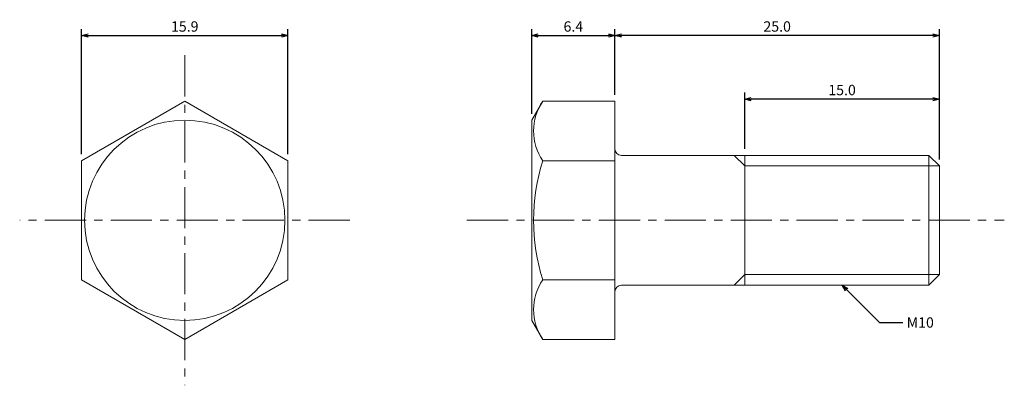
# Model space of a CAD drawing. Units: inches. Extents: x -4.8 to 71.1, y -3.5 to 24.6.
import ezdxf

# ---------------------------------------------------------------- set-up
doc = ezdxf.new("R2010")
doc.units = ezdxf.units.IN
doc.linetypes.add('CENTER', pattern=[50.8, 31.75, -6.35, 6.35, -6.35])
for name, color, linetype, lineweight in [('center', 1, 'CENTER', 13), ('dimention', 5, 'Continuous', 13), ('visible1', 7, 'Continuous', 20), ('visible2', 7, 'Continuous', 13)]:
    doc.layers.add(name, color=color, linetype=linetype, lineweight=lineweight)
doc.styles.get("Standard").update_dxf_attribs({"font": 'txt.shx', "height": 0.8, "bigfont": 'extfont2.shx'})
doc.dimstyles.get("Standard").update_dxf_attribs({"dimtxt": 0.8, "dimasz": 0.5, "dimexe": 0.5, "dimexo": 0.5, "dimgap": 0.3, "dimtad": 1, "dimdec": 1, "dimzin": 0, "dimdsep": 46, "dimtxsty": 'Standard', "dimblk": 'OPEN30', "dimcen": 0.5, "dimadec": 0, "dimazin": 0, "dimtfac": 1, "dimtdec": 1, "dimtmove": 0, "dimatfit": 3, "dimldrblk": 'OPEN30', "dimfxl": 1, "dimtolj": 1, "dimtzin": 0, "dimarcsym": 0})

# ---------------------------------------------------------------- blocks, each defined once
blk = doc.blocks.new('_Open30')
at = {"color": 0, "linetype": 'ByBlock', "lineweight": -2}
for p, q in [((-1, 0.27), (0, 0)), ((0, 0), (-1, -0.27)), ((0, 0), (-1, 0))]:
    blk.add_line(p, q, dxfattribs=at)
blk = doc.blocks.new('*D27')
at = {"layer": 'Defpoints', "color": 0}
for p in [(15.9, 23.414), (0, 13.77), (15.9, 13.77)]:
    blk.add_point(p, dxfattribs=at)
at = {"layer": 'dimention', "color": 0, "lineweight": -2}
for p, q in [((0, 14.27), (0, 23.914)), ((15.9, 14.27), (15.9, 23.914)), ((0.5, 23.414), (15.4, 23.414))]:
    blk.add_line(p, q, dxfattribs=at)
at = {"layer": 'dimention', "color": 0, "lineweight": -2, "xscale": 0.5, "yscale": 0.5, "zscale": 0.5, "rotation": 180}
blk.add_blockref('_Open30', (0, 23.414), dxfattribs=at)
at = {"layer": 'dimention', "color": 0, "lineweight": -2, "xscale": 0.5, "yscale": 0.5, "zscale": 0.5}
blk.add_blockref('_Open30', (15.9, 23.414), dxfattribs=at)
at = {"layer": 'dimention', "color": 0, "insert": (7.95, 24.114), "char_height": 0.8, "attachment_point": 5}
blk.add_mtext('\\A1;15.9', dxfattribs=at)
blk = doc.blocks.new('*D28')
at = {"layer": 'Defpoints', "color": 0}
for p in [(41.09, 23.414), (41.09, 18.36), (34.69, 16.896)]:
    blk.add_point(p, dxfattribs=at)
at = {"layer": 'dimention', "color": 0, "lineweight": -2}
for p, q in [((34.69, 17.396), (34.69, 23.914)), ((41.09, 18.86), (41.09, 23.914)), ((35.19, 23.414), (40.59, 23.414))]:
    blk.add_line(p, q, dxfattribs=at)
at = {"layer": 'dimention', "color": 0, "lineweight": -2, "xscale": 0.5, "yscale": 0.5, "zscale": 0.5, "rotation": 180}
blk.add_blockref('_Open30', (34.69, 23.414), dxfattribs=at)
at = {"layer": 'dimention', "color": 0, "lineweight": -2, "xscale": 0.5, "yscale": 0.5, "zscale": 0.5}
blk.add_blockref('_Open30', (41.09, 23.414), dxfattribs=at)
at = {"layer": 'dimention', "color": 0, "insert": (37.89, 24.114), "char_height": 0.8, "attachment_point": 5}
blk.add_mtext('\\A1;6.4', dxfattribs=at)
blk = doc.blocks.new('*D29')
at = {"layer": 'Defpoints', "color": 0}
for p in [(41.09, 23.414), (41.09, 18.36), (66.09, 13.368)]:
    blk.add_point(p, dxfattribs=at)
at = {"layer": 'dimention', "color": 0, "lineweight": -2}
for p, q in [((41.09, 18.86), (41.09, 23.914)), ((66.09, 13.868), (66.09, 23.914)), ((65.59, 23.414), (41.59, 23.414))]:
    blk.add_line(p, q, dxfattribs=at)
at = {"layer": 'dimention', "color": 0, "lineweight": -2, "xscale": 0.5, "yscale": 0.5, "zscale": 0.5, "rotation": 180}
blk.add_blockref('_Open30', (41.09, 23.414), dxfattribs=at)
at = {"layer": 'dimention', "color": 0, "lineweight": -2, "xscale": 0.5, "yscale": 0.5, "zscale": 0.5}
blk.add_blockref('_Open30', (66.09, 23.414), dxfattribs=at)
at = {"layer": 'dimention', "color": 0, "insert": (53.59, 24.114), "char_height": 0.8, "attachment_point": 5}
blk.add_mtext('\\A1;25.0', dxfattribs=at)
blk = doc.blocks.new('*D30')
at = {"layer": 'Defpoints', "color": 0}
for p in [(51.09, 18.518), (51.09, 14.18), (66.09, 13.368)]:
    blk.add_point(p, dxfattribs=at)
at = {"layer": 'dimention', "color": 0, "lineweight": -2}
for p, q in [((51.09, 14.68), (51.09, 19.018)), ((66.09, 13.868), (66.09, 19.018)), ((65.59, 18.518), (51.59, 18.518))]:
    blk.add_line(p, q, dxfattribs=at)
at = {"layer": 'dimention', "color": 0, "lineweight": -2, "xscale": 0.5, "yscale": 0.5, "zscale": 0.5, "rotation": 180}
blk.add_blockref('_Open30', (51.09, 18.518), dxfattribs=at)
at = {"layer": 'dimention', "color": 0, "lineweight": -2, "xscale": 0.5, "yscale": 0.5, "zscale": 0.5}
blk.add_blockref('_Open30', (66.09, 18.518), dxfattribs=at)
at = {"layer": 'dimention', "color": 0, "insert": (58.59, 19.218), "char_height": 0.8, "attachment_point": 5}
blk.add_mtext('\\A1;15.0', dxfattribs=at)

msp = doc.modelspace()

# ---------------------------------------------------------------- linework, layer by layer
at = {"layer": 'center', "ltscale": 0.1}
for p, q in [((7.95, 21.896), (7.95, -3.536)), ((20.666, 9.18), (-4.766, 9.18)), ((29.69, 9.18), (71.09, 9.18))]:
    msp.add_line(p, q, dxfattribs=at)
at = {"layer": 'visible1'}
for p, q in [((34.69, 16.896), (35.535, 18.36)), ((35.535, 18.36), (41.09, 18.36)), ((41.09, 18.36), (41.09, 14.68)), ((34.69, 16.896), (34.69, 1.464)), ((41.09, 14.68), (41.09, 3.68)), ((41.59, 14.18), (65.278, 14.18)), ((65.278, 14.18), (66.09, 13.368)), ((66.09, 13.368), (66.09, 4.992)), ((51.09, 4.992), (50.278, 4.18)), ((65.278, 4.18), (66.09, 4.992)), ((41.59, 4.18), (65.278, 4.18)), ((41.09, 3.68), (41.09, 0)), ((34.69, 1.464), (35.535, 0)), ((35.535, 0), (41.09, 0))]:
    msp.add_line(p, q, dxfattribs=at)
msp.add_lwpolyline([(0, 4.59), (7.95, 0), (15.9, 4.59), (15.9, 13.77), (7.95, 18.36), (0, 13.77)], close=True, dxfattribs=at)
for centre, start, end in [((41.59, 14.68), 180, 270), ((41.59, 3.68), 90, 180)]:
    msp.add_arc(centre, 0.5, start, end, dxfattribs=at)
at = {"layer": 'visible2'}
for p, q in [((35.535, 13.77), (41.09, 13.77)), ((51.09, 13.368), (50.278, 14.18)), ((51.09, 14.18), (51.09, 4.18)), ((65.278, 14.18), (65.278, 4.18)), ((51.09, 13.368), (66.09, 13.368)), ((35.535, 4.59), (41.09, 4.59)), ((51.09, 4.992), (66.09, 4.992))]:
    msp.add_line(p, q, dxfattribs=at)
msp.add_circle((7.95, 9.18), 7.716, dxfattribs=at)
for centre, radius, start, end in [((38.889, 16.065), 4.064, 145.61575, 214.38425), ((50.015, 9.18), 15.19, 162.41205, 197.58795), ((38.889, 2.295), 4.064, 145.61575, 214.38425)]:
    msp.add_arc(centre, radius, start, end, dxfattribs=at)

# ---------------------------------------------------------------- texts
at = {"layer": 'dimention', "insert": (63.565, 1.703), "char_height": 0.8, "attachment_point": 1}
msp.add_mtext('\\A1;M10', dxfattribs=at)

# ---------------------------------------------------------------- dimensions: what is measured, and where the dimension line sits
at = {"layer": 'dimention'}
for base, p1, p2, picture, middle in [((15.9, 23.414), (0, 13.77), (15.9, 13.77), '*D27', (7.95, 23.414)), ((41.09, 23.414), (34.69, 16.896), (41.09, 18.36), '*D28', (37.89, 23.414)), ((41.09, 23.414), (66.09, 13.368), (41.09, 18.36), '*D29', (53.59, 23.414)), ((51.09, 18.518), (66.09, 13.368), (51.09, 14.18), '*D30', (58.59, 18.518))]:
    dim = msp.add_linear_dim(base=base, p1=p1, p2=p2, dimstyle='Standard', dxfattribs=at)
    dim.commit()
    dim.dimension.update_dxf_attribs({"geometry": picture, "text_midpoint": middle, "dimtype": 160})

# ---------------------------------------------------------------- leaders
at = {"layer": 'dimention', "annotation_type": 0, "has_hookline": 1, "hookline_direction": 1, "text_width": 1.733}
msp.add_leader([(58.59, 4.18), (61.466, 1.303), (63.265, 1.303)], dimstyle='Standard', override={"dimgap": 0.3, "dimtad": 0}, dxfattribs=at)

doc.saveas('drawing.dxf')
